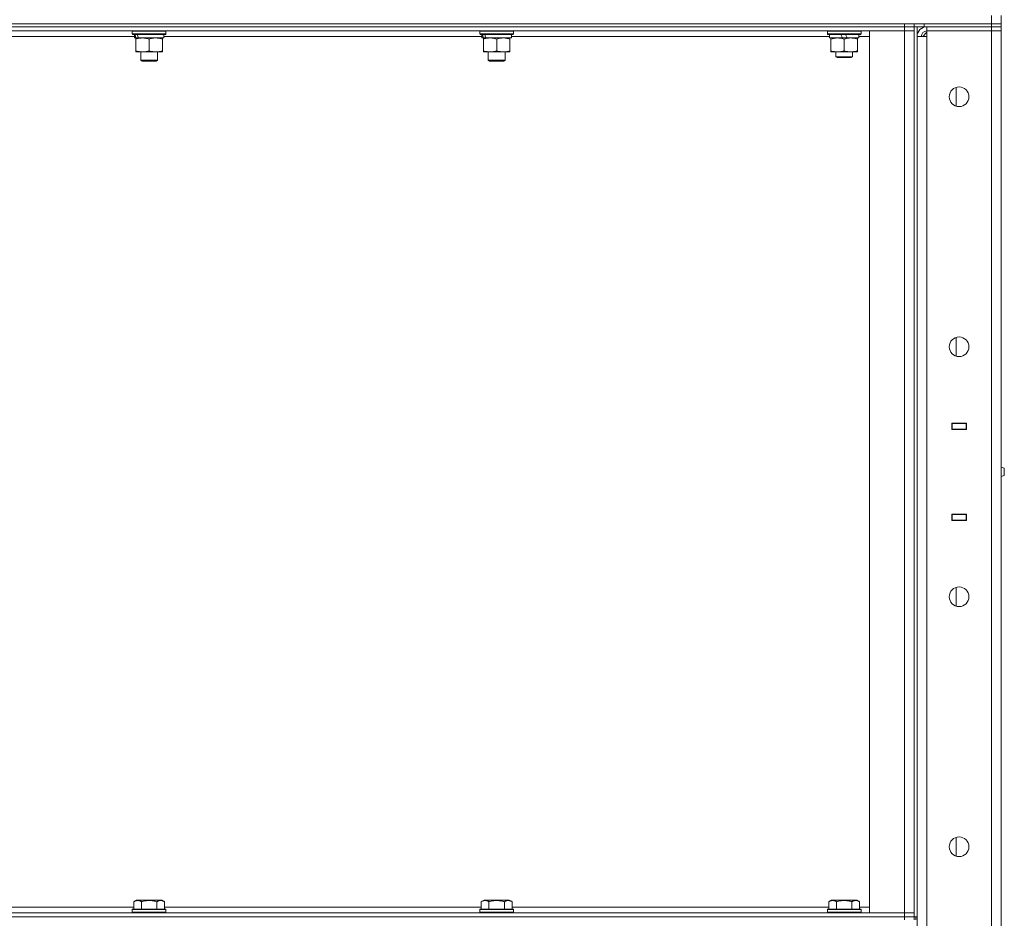
# Model space of a CAD drawing. Units: millimetres. Extents: x 0 to 30619, y -7 to 21000.
# Drawn here: x 16307 to 17010, y 15579 to 16220 of the extents above; entities that cross this region are included whole.
import ezdxf

# ---------------------------------------------------------------- set-up
doc = ezdxf.new("R2010")
doc.units = ezdxf.units.MM
doc.linetypes.add('K5LT_THIN', pattern=[0])
doc.layers.add('R', color=1, linetype='Continuous', true_color=0xff0000)
doc.layers.add('WELDING', color=7, linetype='Continuous', true_color=0xffffff)

msp = doc.modelspace()

# ---------------------------------------------------------------- linework, layer by layer
at = {"layer": 'R', "color": 7, "linetype": 'K5LT_THIN', "lineweight": 18}
for p, q in [((14714.61, 16217.34), (17000.61, 16217.34)), ((15612.61, 16217.34), (16938.61, 16217.34)), ((16938.61, 16215.34), (16938.61, 16217.34)), ((16945.61, 16215.34), (16945.61, 16217.34)), ((16945.61, 16217.34), (16945.61, 16215.34)), ((16952.61, 16217.34), (17000.61, 16217.34)), ((16952.61, 16217.34), (16952.61, 16215.34)), ((17000.61, 16217.34), (17000.61, 16223.34)), ((17000.61, 16215.34), (17000.61, 16217.34)), ((17000.61, 16217.34), (17007.61, 16217.34)), ((17007.61, 16217.34), (17000.61, 16217.34)), ((17007.61, 16217.34), (17007.61, 16223.34)), ((17007.61, 16215.34), (17007.61, 16217.34)), ((15612.61, 16215.34), (16938.61, 16215.34)), ((16938.61, 16215.34), (15612.61, 16215.34)), ((16938.61, 16212.34), (15612.61, 16212.34)), ((16387.61, 16212.04), (16387.78, 16212.34)), ((16387.61, 16212.04), (16387.61, 16210.14)), ((16411.61, 16212.04), (16387.61, 16212.04)), ((16411.61, 16210.14), (16387.61, 16210.14)), ((16387.61, 16210.14), (16387.78, 16209.84)), ((16411.44, 16209.84), (16387.78, 16209.84)), ((16389.11, 16209.84), (16389.11, 16207.34)), ((16410.11, 16209.84), (16410.11, 16207.34)), ((16411.61, 16212.04), (16411.44, 16212.34)), ((16411.61, 16210.14), (16411.44, 16209.84)), ((16411.61, 16212.04), (16411.61, 16210.14)), ((16635.61, 16212.04), (16635.78, 16212.34)), ((16635.61, 16212.04), (16635.61, 16210.14)), ((16659.61, 16212.04), (16635.61, 16212.04)), ((16659.61, 16210.14), (16635.61, 16210.14)), ((16635.61, 16210.14), (16635.78, 16209.84)), ((16659.44, 16209.84), (16635.78, 16209.84)), ((16637.11, 16209.84), (16637.11, 16207.34)), ((16658.11, 16209.84), (16658.11, 16207.34)), ((16659.61, 16212.04), (16659.44, 16212.34)), ((16659.61, 16210.14), (16659.44, 16209.84)), ((16659.61, 16212.04), (16659.61, 16210.14)), ((16883.61, 16212.04), (16883.78, 16212.34)), ((16883.61, 16210.14), (16883.61, 16212.04)), ((16883.61, 16212.04), (16907.61, 16212.04)), ((16883.61, 16210.14), (16883.78, 16209.84)), ((16883.61, 16210.14), (16907.61, 16210.14)), ((16883.78, 16209.84), (16907.44, 16209.84)), ((16885.11, 16207.34), (16885.11, 16209.84)), ((16893.31, 16209.84), (16894.48, 16207.34)), ((16896.62, 16209.84), (16897.79, 16207.34)), ((16906.11, 16207.34), (16906.11, 16209.84)), ((16907.61, 16212.04), (16907.44, 16212.34)), ((16907.61, 16210.14), (16907.44, 16209.84)), ((16907.61, 16210.14), (16907.61, 16212.04)), ((16913.61, 16212.34), (16938.61, 16212.34)), ((16913.61, 15583.34), (16913.61, 16212.34)), ((16945.61, 16215.34), (16938.61, 16215.34)), ((16938.61, 16215.34), (16938.61, 16212.34)), ((16938.61, 16215.34), (16945.61, 16215.34)), ((16938.61, 15583.34), (16938.61, 16212.34)), ((16938.61, 16212.34), (16945.61, 16212.34)), ((16945.61, 16212.34), (16938.61, 16212.34)), ((16945.61, 15580.34), (16945.61, 16215.34)), ((16945.61, 16215.34), (16945.61, 16212.34)), ((16952.61, 16215.34), (16945.61, 16215.34)), ((16945.61, 16212.34), (16945.61, 15583.34)), ((16947.61, 15580.34), (16947.61, 16215.34)), ((16954.61, 16211.34), (16951.61, 16208.34)), ((16952.61, 16215.34), (17000.61, 16215.34)), ((17000.61, 16215.34), (16954.61, 16215.34)), ((16954.61, 16215.34), (16954.61, 16212.34)), ((16954.61, 16208.34), (16954.61, 16212.34)), ((16954.61, 16212.34), (17000.61, 16212.34)), ((17000.61, 16212.34), (16954.61, 16212.34)), ((17000.61, 16215.34), (17007.61, 16215.34)), ((17000.61, 16215.34), (17000.61, 16212.34)), ((17007.61, 16215.34), (17000.61, 16215.34)), ((17007.61, 16212.34), (17000.61, 16212.34)), ((17000.61, 14946.34), (17000.61, 16212.34)), ((17000.61, 16212.34), (17007.61, 16212.34)), ((17007.61, 16215.34), (17007.61, 16212.34)), ((17007.61, 16212.34), (17007.61, 14946.34)), ((16389.11, 16208.34), (16162.11, 16208.34)), ((16390.05, 16207.34), (16389.11, 16207.34)), ((16390.05, 16207.34), (16390.92, 16207.34)), ((16390.11, 16206.49), (16390.11, 16207.34)), ((16390.11, 16206.49), (16390.11, 16198.18)), ((16390.92, 16207.34), (16391.89, 16207.34)), ((16410.11, 16207.34), (16391.89, 16207.34)), ((16399.61, 16206.49), (16399.61, 16198.18)), ((16409.11, 16207.34), (16409.11, 16206.49)), ((16409.11, 16206.49), (16409.11, 16198.18)), ((16637.11, 16208.34), (16410.11, 16208.34)), ((16638.05, 16207.34), (16637.11, 16207.34)), ((16638.05, 16207.34), (16638.92, 16207.34)), ((16638.11, 16206.49), (16638.11, 16207.34)), ((16638.11, 16206.49), (16638.11, 16198.18)), ((16638.92, 16207.34), (16639.89, 16207.34)), ((16658.11, 16207.34), (16639.89, 16207.34)), ((16647.61, 16206.49), (16647.61, 16198.18)), ((16657.11, 16207.34), (16657.11, 16206.49)), ((16657.11, 16206.49), (16657.11, 16198.18)), ((16885.11, 16208.34), (16658.11, 16208.34)), ((16885.11, 16207.34), (16894.48, 16207.34)), ((16886.11, 16206.49), (16886.11, 16207.34)), ((16886.11, 16198.18), (16886.11, 16206.49)), ((16894.48, 16207.34), (16897.79, 16207.34)), ((16895.61, 16198.18), (16895.61, 16206.49)), ((16897.79, 16207.34), (16906.11, 16207.34)), ((16905.11, 16207.34), (16905.11, 16206.49)), ((16905.11, 16198.18), (16905.11, 16206.49)), ((16913.61, 16208.34), (16906.11, 16208.34)), ((16947.61, 14950.34), (16947.61, 16208.34)), ((16947.61, 16208.34), (16954.61, 16208.34)), ((16954.61, 16208.34), (16954.61, 14950.34)), ((16390.11, 16197.34), (16390.11, 16198.18)), ((16409.11, 16197.34), (16390.11, 16197.34)), ((16393.61, 16197.34), (16393.61, 16191.41)), ((16405.61, 16197.34), (16405.61, 16191.41)), ((16409.11, 16198.18), (16409.11, 16197.34)), ((16638.11, 16197.34), (16638.11, 16198.18)), ((16657.11, 16197.34), (16638.11, 16197.34)), ((16641.61, 16197.34), (16641.61, 16191.41)), ((16653.61, 16197.34), (16653.61, 16191.41)), ((16657.11, 16198.18), (16657.11, 16197.34)), ((16886.11, 16197.34), (16886.11, 16198.18)), ((16890.86, 16197.34), (16886.11, 16197.34)), ((16889.61, 16197.34), (16889.61, 16193.91)), ((16900.36, 16197.34), (16890.86, 16197.34)), ((16905.11, 16197.34), (16900.36, 16197.34)), ((16901.61, 16197.34), (16901.61, 16193.91)), ((16905.11, 16198.18), (16905.11, 16197.34)), ((16405.61, 16191.41), (16393.61, 16191.41)), ((16393.61, 16191.41), (16394.61, 16190.84)), ((16404.61, 16190.84), (16394.61, 16190.84)), ((16405.61, 16191.41), (16404.61, 16190.84)), ((16653.61, 16191.41), (16641.61, 16191.41)), ((16641.61, 16191.41), (16642.61, 16190.84)), ((16652.61, 16190.84), (16642.61, 16190.84)), ((16653.61, 16191.41), (16652.61, 16190.84)), ((16901.61, 16193.91), (16889.61, 16193.91)), ((16889.61, 16193.91), (16890.61, 16193.34)), ((16900.61, 16193.34), (16890.61, 16193.34)), ((16901.61, 16193.91), (16900.61, 16193.34)), ((16975.61, 16158.63), (16975.61, 16172.04)), ((16975.61, 15980.29), (16975.61, 15993.71)), ((16972.36, 15928.09), (16972.36, 15932.59)), ((16972.36, 15932.59), (16982.86, 15932.59)), ((16972.36, 15932.34), (16972.61, 15932.34)), ((16972.61, 15932.34), (16972.61, 15928.34)), ((16982.61, 15932.34), (16972.61, 15932.34)), ((16980.29, 15932.59), (16980.29, 15932.34)), ((16980.61, 15932.59), (16980.61, 15932.34)), ((16982.61, 15932.59), (16982.61, 15932.34)), ((16982.61, 15932.34), (16982.86, 15932.34)), ((16982.61, 15928.34), (16982.61, 15932.34)), ((16982.86, 15932.59), (16982.86, 15928.09)), ((17007.61, 15928.34), (17007.61, 15932.34)), ((16972.36, 15928.34), (16972.61, 15928.34)), ((16982.86, 15928.09), (16972.36, 15928.09)), ((16972.61, 15928.09), (16972.61, 15928.34)), ((16972.61, 15928.34), (16982.61, 15928.34)), ((16980.29, 15928.34), (16980.29, 15928.09)), ((16980.61, 15928.34), (16980.61, 15928.09)), ((16982.61, 15928.34), (16982.86, 15928.34)), ((16982.61, 15928.34), (16982.61, 15928.09)), ((17009.86, 15900.48), (17007.61, 15901.17)), ((17009.86, 15900.48), (17009.86, 15895.2)), ((17009.86, 15899.16), (17009.86, 15900.48)), ((17009.86, 15895.2), (17007.61, 15894.5)), ((17009.86, 15895.2), (17009.86, 15899.16)), ((16972.36, 15863.09), (16972.36, 15867.59)), ((16972.36, 15867.59), (16982.86, 15867.59)), ((16972.61, 15867.34), (16972.36, 15867.34)), ((16972.61, 15867.34), (16972.61, 15867.59)), ((16972.61, 15867.34), (16972.61, 15863.34)), ((16982.61, 15867.34), (16972.61, 15867.34)), ((16980.29, 15867.59), (16980.29, 15867.34)), ((16980.61, 15867.59), (16980.61, 15867.34)), ((16982.61, 15867.59), (16982.61, 15867.34)), ((16982.86, 15867.34), (16982.61, 15867.34)), ((16982.61, 15863.34), (16982.61, 15867.34)), ((16982.86, 15867.59), (16982.86, 15863.09)), ((17007.61, 15867.34), (17007.61, 15863.34)), ((16972.61, 15863.34), (16972.36, 15863.34)), ((16982.86, 15863.09), (16972.36, 15863.09)), ((16972.61, 15863.34), (16982.61, 15863.34)), ((16980.29, 15863.34), (16980.29, 15863.09)), ((16980.61, 15863.34), (16980.61, 15863.09)), ((16982.86, 15863.34), (16982.61, 15863.34)), ((16982.61, 15863.34), (16982.61, 15863.09)), ((16975.61, 15801.96), (16975.61, 15815.38)), ((16975.61, 15623.63), (16975.61, 15637.04)), ((16388.64, 15591.18), (16390.64, 15592.34)), ((16391.84, 15592.34), (16390.64, 15592.34)), ((16408.58, 15592.34), (16391.84, 15592.34)), ((16410.58, 15591.18), (16408.58, 15592.34)), ((16636.64, 15591.18), (16638.64, 15592.34)), ((16639.84, 15592.34), (16638.64, 15592.34)), ((16656.58, 15592.34), (16639.84, 15592.34)), ((16658.58, 15591.18), (16656.58, 15592.34)), ((16884.64, 15591.18), (16886.64, 15592.34)), ((16887.84, 15592.34), (16886.64, 15592.34)), ((16904.58, 15592.34), (16887.84, 15592.34)), ((16906.58, 15591.18), (16904.58, 15592.34)), ((16162.58, 15587.34), (16388.64, 15587.34)), ((16387.61, 15585.54), (16387.78, 15585.84)), ((16387.61, 15585.54), (16387.61, 15583.64)), ((16389.22, 15585.54), (16387.61, 15585.54)), ((16389.37, 15585.84), (16387.78, 15585.84)), ((16388.64, 15591.18), (16388.64, 15585.84)), ((16411.61, 15585.54), (16389.22, 15585.54)), ((16411.44, 15585.84), (16389.37, 15585.84)), ((16394.13, 15591.18), (16394.13, 15585.84)), ((16405.09, 15591.18), (16405.09, 15585.84)), ((16410.58, 15591.18), (16410.58, 15585.84)), ((16410.58, 15587.34), (16636.64, 15587.34)), ((16411.61, 15585.54), (16411.44, 15585.84)), ((16411.61, 15585.54), (16411.61, 15583.64)), ((16635.61, 15585.54), (16635.78, 15585.84)), ((16635.61, 15585.54), (16635.61, 15583.64)), ((16637.22, 15585.54), (16635.61, 15585.54)), ((16637.37, 15585.84), (16635.78, 15585.84)), ((16636.64, 15591.18), (16636.64, 15585.84)), ((16659.61, 15585.54), (16637.22, 15585.54)), ((16659.44, 15585.84), (16637.37, 15585.84)), ((16642.13, 15591.18), (16642.13, 15585.84)), ((16653.09, 15591.18), (16653.09, 15585.84)), ((16658.58, 15591.18), (16658.58, 15585.84)), ((16658.58, 15587.34), (16884.64, 15587.34)), ((16659.61, 15585.54), (16659.44, 15585.84)), ((16659.61, 15585.54), (16659.61, 15583.64)), ((16883.61, 15585.54), (16883.78, 15585.84)), ((16883.61, 15585.54), (16883.61, 15583.64)), ((16885.22, 15585.54), (16883.61, 15585.54)), ((16885.37, 15585.84), (16883.78, 15585.84)), ((16884.64, 15591.18), (16884.64, 15585.84)), ((16907.61, 15585.54), (16885.22, 15585.54)), ((16907.44, 15585.84), (16885.37, 15585.84)), ((16890.13, 15591.18), (16890.13, 15585.84)), ((16901.09, 15591.18), (16901.09, 15585.84)), ((16906.58, 15591.18), (16906.58, 15585.84)), ((16906.58, 15587.34), (16913.61, 15587.34)), ((16907.61, 15585.54), (16907.44, 15585.84)), ((16907.61, 15585.54), (16907.61, 15583.64)), ((15612.61, 15583.34), (16938.61, 15583.34)), ((15612.61, 15580.34), (16938.61, 15580.34)), ((15612.61, 15580.34), (16938.61, 15580.34)), ((16387.61, 15583.64), (16387.78, 15583.34)), ((16389.22, 15583.64), (16387.61, 15583.64)), ((16411.61, 15583.64), (16389.22, 15583.64)), ((16411.61, 15583.64), (16411.44, 15583.34)), ((16635.61, 15583.64), (16635.78, 15583.34)), ((16637.22, 15583.64), (16635.61, 15583.64)), ((16659.61, 15583.64), (16637.22, 15583.64)), ((16659.61, 15583.64), (16659.44, 15583.34)), ((16883.61, 15583.64), (16883.78, 15583.34)), ((16885.22, 15583.64), (16883.61, 15583.64)), ((16907.61, 15583.64), (16885.22, 15583.64)), ((16907.61, 15583.64), (16907.44, 15583.34)), ((16938.61, 15583.34), (16913.61, 15583.34)), ((16945.61, 15583.34), (16938.61, 15583.34)), ((16938.61, 15583.34), (16945.61, 15583.34)), ((16938.61, 15580.34), (16938.61, 15583.34)), ((16945.61, 15580.34), (16938.61, 15580.34)), ((16938.61, 15578.34), (16938.61, 15580.34)), ((16938.61, 15580.34), (16945.61, 15580.34)), ((16945.61, 15580.34), (16945.61, 15583.34)), ((16947.61, 15580.34), (16945.61, 15580.34)), ((16945.61, 15578.34), (16945.61, 15580.34)), ((16946.61, 15580.34), (16946.61, 15578.34))]:
    msp.add_line(p, q, dxfattribs=at)
for centre in [(16977.61, 16165.34), (16977.61, 15987), (16977.61, 15808.67), (16977.61, 15630.34)]:
    msp.add_circle(centre, 7, dxfattribs=at)
for radius in [7, 4]:
    msp.add_arc((16954.61, 16208.34), radius, 90, 180, dxfattribs=at)
for centre, start_param, end_param in [((16399.61, 16205.16), 4.399328, 4.511721), ((16399.61, 16212.26), 4.716306, 4.828907), ((16647.61, 16205.16), 4.399328, 4.511721), ((16647.61, 16212.26), 4.716306, 4.828907)]:
    msp.add_ellipse(centre, major_axis=(6.17, -22.4), ratio=0.379473, start_param=start_param, end_param=end_param, dxfattribs=at)
at = {"layer": 'WELDING', "color": 7, "linetype": 'K5LT_THIN', "lineweight": 18}
for points, knots in [([(16394.86, 16207.34), (16394.65, 16207.34), (16394.21, 16207.32), (16393.57, 16207.27), (16392.94, 16207.19), (16392.13, 16207.05), (16391.19, 16206.83), (16390.46, 16206.6), (16390.11, 16206.49)], [0, 0, 0, 0, 1.192024, 2.404251, 3.60809, 4.765234, 6.955738, 9, 9, 9, 9]), ([(16399.61, 16206.49), (16399.11, 16206.65), (16398.36, 16206.88), (16397.38, 16207.09), (16396.72, 16207.2), (16396.1, 16207.28), (16395.48, 16207.33), (16395.06, 16207.34), (16394.86, 16207.34)], [0, 0, 0, 0, 2.905563, 4.375924, 5.511195, 6.679161, 7.850161, 9, 9, 9, 9]), ([(16404.36, 16207.34), (16404.15, 16207.34), (16403.71, 16207.32), (16403.07, 16207.27), (16402.44, 16207.19), (16401.63, 16207.05), (16400.69, 16206.83), (16399.96, 16206.6), (16399.61, 16206.49)], [0, 0, 0, 0, 1.192024, 2.404251, 3.60809, 4.765234, 6.955738, 9, 9, 9, 9]), ([(16409.11, 16206.49), (16408.61, 16206.65), (16407.86, 16206.88), (16406.88, 16207.09), (16406.22, 16207.2), (16405.6, 16207.28), (16404.98, 16207.33), (16404.56, 16207.34), (16404.36, 16207.34)], [0, 0, 0, 0, 2.905563, 4.375924, 5.511195, 6.679161, 7.850161, 9, 9, 9, 9]), ([(16642.86, 16207.34), (16642.65, 16207.34), (16642.21, 16207.32), (16641.57, 16207.27), (16640.94, 16207.19), (16640.13, 16207.05), (16639.19, 16206.83), (16638.46, 16206.6), (16638.11, 16206.49)], [0, 0, 0, 0, 1.192024, 2.404251, 3.60809, 4.765234, 6.955738, 9, 9, 9, 9]), ([(16647.61, 16206.49), (16647.11, 16206.65), (16646.36, 16206.88), (16645.38, 16207.09), (16644.72, 16207.2), (16644.1, 16207.28), (16643.48, 16207.33), (16643.06, 16207.34), (16642.86, 16207.34)], [0, 0, 0, 0, 2.905563, 4.375924, 5.511195, 6.679161, 7.850161, 9, 9, 9, 9]), ([(16652.36, 16207.34), (16652.15, 16207.34), (16651.71, 16207.32), (16651.07, 16207.27), (16650.44, 16207.19), (16649.63, 16207.05), (16648.69, 16206.83), (16647.96, 16206.6), (16647.61, 16206.49)], [0, 0, 0, 0, 1.192024, 2.404251, 3.60809, 4.765234, 6.955738, 9, 9, 9, 9]), ([(16657.11, 16206.49), (16656.61, 16206.65), (16655.86, 16206.88), (16654.88, 16207.09), (16654.22, 16207.2), (16653.6, 16207.28), (16652.98, 16207.33), (16652.56, 16207.34), (16652.36, 16207.34)], [0, 0, 0, 0, 2.905563, 4.375924, 5.511195, 6.679161, 7.850161, 9, 9, 9, 9]), ([(16895.61, 16206.49), (16895.05, 16206.67), (16894.24, 16206.91), (16893.24, 16207.12), (16892.64, 16207.21), (16892.12, 16207.28), (16891.53, 16207.32), (16890.91, 16207.34), (16890.3, 16207.33), (16889.85, 16207.3), (16889.34, 16207.25), (16888.71, 16207.16), (16887.57, 16206.93), (16886.69, 16206.68), (16886.11, 16206.49)], [0, 0, 0, 0, 2.72415, 3.912285, 4.716446, 5.530362, 6.353984, 7.500189, 8.40607, 9.211142, 9.605533, 10.761675, 12.184093, 15, 15, 15, 15]), ([(16905.11, 16206.49), (16904.55, 16206.67), (16903.74, 16206.91), (16902.74, 16207.12), (16902.14, 16207.21), (16901.62, 16207.28), (16901.03, 16207.32), (16900.41, 16207.34), (16899.8, 16207.33), (16899.35, 16207.3), (16898.84, 16207.25), (16898.21, 16207.16), (16897.07, 16206.93), (16896.19, 16206.68), (16895.61, 16206.49)], [0, 0, 0, 0, 2.72415, 3.912285, 4.716446, 5.530362, 6.353984, 7.500189, 8.40607, 9.211142, 9.605533, 10.761675, 12.184093, 15, 15, 15, 15]), ([(16390.11, 16198.18), (16390.67, 16198), (16391.48, 16197.76), (16392.48, 16197.56), (16393.08, 16197.46), (16393.6, 16197.4), (16394.19, 16197.35), (16394.81, 16197.33), (16395.42, 16197.34), (16395.87, 16197.38), (16396.37, 16197.42), (16397.01, 16197.51), (16398.15, 16197.74), (16399.03, 16197.99), (16399.61, 16198.18)], [0, 0, 0, 0, 2.72415, 3.912285, 4.716446, 5.530362, 6.353984, 7.500189, 8.40607, 9.211142, 9.605533, 10.761675, 12.184093, 15, 15, 15, 15]), ([(16399.61, 16198.18), (16400.17, 16198), (16400.98, 16197.76), (16401.98, 16197.56), (16402.58, 16197.46), (16403.1, 16197.4), (16403.69, 16197.35), (16404.31, 16197.33), (16404.92, 16197.34), (16405.37, 16197.38), (16405.87, 16197.42), (16406.51, 16197.51), (16407.65, 16197.74), (16408.53, 16197.99), (16409.11, 16198.18)], [0, 0, 0, 0, 2.72415, 3.912285, 4.716446, 5.530362, 6.353984, 7.500189, 8.40607, 9.211142, 9.605533, 10.761675, 12.184093, 15, 15, 15, 15]), ([(16638.11, 16198.18), (16638.67, 16198), (16639.48, 16197.76), (16640.48, 16197.56), (16641.08, 16197.46), (16641.6, 16197.4), (16642.19, 16197.35), (16642.81, 16197.33), (16643.42, 16197.34), (16643.87, 16197.38), (16644.37, 16197.42), (16645.01, 16197.51), (16646.15, 16197.74), (16647.03, 16197.99), (16647.61, 16198.18)], [0, 0, 0, 0, 2.72415, 3.912285, 4.716446, 5.530362, 6.353984, 7.500189, 8.40607, 9.211142, 9.605533, 10.761675, 12.184093, 15, 15, 15, 15]), ([(16647.61, 16198.18), (16648.17, 16198), (16648.98, 16197.76), (16649.98, 16197.56), (16650.58, 16197.46), (16651.1, 16197.4), (16651.69, 16197.35), (16652.31, 16197.33), (16652.92, 16197.34), (16653.37, 16197.38), (16653.87, 16197.42), (16654.51, 16197.51), (16655.65, 16197.74), (16656.53, 16197.99), (16657.11, 16198.18)], [0, 0, 0, 0, 2.72415, 3.912285, 4.716446, 5.530362, 6.353984, 7.500189, 8.40607, 9.211142, 9.605533, 10.761675, 12.184093, 15, 15, 15, 15]), ([(16886.11, 16198.18), (16886.61, 16198.02), (16887.36, 16197.8), (16888.34, 16197.58), (16889, 16197.47), (16889.62, 16197.39), (16890.24, 16197.35), (16890.66, 16197.34), (16890.86, 16197.34)], [0, 0, 0, 0, 2.905563, 4.375924, 5.511195, 6.679161, 7.850161, 9, 9, 9, 9]), ([(16890.86, 16197.34), (16891.07, 16197.34), (16891.51, 16197.35), (16892.15, 16197.4), (16892.78, 16197.48), (16893.58, 16197.62), (16894.53, 16197.84), (16895.26, 16198.07), (16895.61, 16198.18)], [0, 0, 0, 0, 1.192024, 2.404251, 3.60809, 4.765234, 6.955738, 9, 9, 9, 9]), ([(16895.61, 16198.18), (16896.11, 16198.02), (16896.86, 16197.8), (16897.84, 16197.58), (16898.5, 16197.47), (16899.12, 16197.39), (16899.74, 16197.35), (16900.16, 16197.34), (16900.36, 16197.34)], [0, 0, 0, 0, 2.905563, 4.375924, 5.511195, 6.679161, 7.850161, 9, 9, 9, 9]), ([(16900.36, 16197.34), (16900.57, 16197.34), (16901.01, 16197.35), (16901.65, 16197.4), (16902.28, 16197.48), (16903.08, 16197.62), (16904.03, 16197.84), (16904.76, 16198.07), (16905.11, 16198.18)], [0, 0, 0, 0, 1.192024, 2.404251, 3.60809, 4.765234, 6.955738, 9, 9, 9, 9]), ([(16391.38, 15592.03), (16391.24, 15592.03), (16390.96, 15592.02), (16390.52, 15591.95), (16390.11, 15591.84), (16389.47, 15591.62), (16389, 15591.39), (16388.64, 15591.18)], [0, 0, 0, 0, 1.226606, 2.409535, 3.824463, 4.76519, 8, 8, 8, 8]), ([(16394.13, 15591.18), (16393.94, 15591.29), (16393.6, 15591.47), (16393.05, 15591.72), (16392.53, 15591.89), (16392.02, 15591.99), (16391.66, 15592.03), (16391.44, 15592.03), (16391.38, 15592.03)], [0, 0, 0, 0, 1.81824, 3.449192, 5.5205, 6.92415, 8.399389, 9, 9, 9, 9]), ([(16405.09, 15591.18), (16404.86, 15591.25), (16404.24, 15591.42), (16403.11, 15591.69), (16401.99, 15591.87), (16401.03, 15591.97), (16400.4, 15592.02), (16399.9, 15592.03), (16399.53, 15592.03), (16399.2, 15592.03), (16398.8, 15592.01), (16398.34, 15591.98), (16397.89, 15591.94), (16397.24, 15591.87), (16396.22, 15591.71), (16395.12, 15591.46), (16394.37, 15591.25), (16394.13, 15591.18)], [0, 0, 0, 0, 2.896048, 7.635036, 13.675312, 16.352744, 19.030177, 21.193346, 22.27493, 23.356515, 25.164905, 26.973294, 28.781684, 30.590074, 34.691771, 40.985529, 43.953237, 43.953237, 43.953237, 43.953237]), ([(16410.58, 15591.18), (16410.26, 15591.37), (16409.86, 15591.57), (16409.36, 15591.76), (16409.1, 15591.84), (16408.82, 15591.92), (16408.54, 15591.98), (16408.21, 15592.02), (16407.86, 15592.04), (16407.5, 15592.02), (16407.19, 15591.98), (16406.83, 15591.92), (16406.4, 15591.79), (16405.8, 15591.56), (16405.35, 15591.33), (16405.09, 15591.18)], [0, 0, 0, 0, 2.912728, 3.529104, 4.366059, 5.20805, 5.90491, 6.841792, 7.999747, 8.992853, 9.878966, 10.753647, 12.031595, 13.665019, 16, 16, 16, 16]), ([(16639.38, 15592.03), (16639.24, 15592.03), (16638.96, 15592.02), (16638.52, 15591.95), (16638.11, 15591.84), (16637.47, 15591.62), (16637, 15591.39), (16636.64, 15591.18)], [0, 0, 0, 0, 1.226606, 2.409535, 3.824463, 4.76519, 8, 8, 8, 8]), ([(16642.13, 15591.18), (16641.94, 15591.29), (16641.6, 15591.47), (16641.05, 15591.72), (16640.53, 15591.89), (16640.02, 15591.99), (16639.66, 15592.03), (16639.44, 15592.03), (16639.38, 15592.03)], [0, 0, 0, 0, 1.81824, 3.449192, 5.5205, 6.92415, 8.399389, 9, 9, 9, 9]), ([(16653.09, 15591.18), (16652.86, 15591.25), (16652.24, 15591.42), (16651.11, 15591.69), (16649.99, 15591.87), (16649.03, 15591.97), (16648.4, 15592.02), (16647.9, 15592.03), (16647.53, 15592.03), (16647.2, 15592.03), (16646.8, 15592.01), (16646.34, 15591.98), (16645.89, 15591.94), (16645.24, 15591.87), (16644.22, 15591.71), (16643.12, 15591.46), (16642.37, 15591.25), (16642.13, 15591.18)], [0, 0, 0, 0, 2.896048, 7.635036, 13.675312, 16.352744, 19.030177, 21.193346, 22.27493, 23.356515, 25.164905, 26.973294, 28.781684, 30.590074, 34.691771, 40.985529, 43.953237, 43.953237, 43.953237, 43.953237]), ([(16658.58, 15591.18), (16658.26, 15591.37), (16657.86, 15591.57), (16657.36, 15591.76), (16657.1, 15591.84), (16656.82, 15591.92), (16656.54, 15591.98), (16656.21, 15592.02), (16655.86, 15592.04), (16655.5, 15592.02), (16655.19, 15591.98), (16654.83, 15591.92), (16654.4, 15591.79), (16653.8, 15591.56), (16653.35, 15591.33), (16653.09, 15591.18)], [0, 0, 0, 0, 2.912728, 3.529104, 4.366059, 5.20805, 5.90491, 6.841792, 7.999747, 8.992853, 9.878966, 10.753647, 12.031595, 13.665019, 16, 16, 16, 16]), ([(16887.38, 15592.03), (16887.24, 15592.03), (16886.96, 15592.02), (16886.52, 15591.95), (16886.11, 15591.84), (16885.47, 15591.62), (16885, 15591.39), (16884.64, 15591.18)], [0, 0, 0, 0, 1.226606, 2.409535, 3.824463, 4.76519, 8, 8, 8, 8]), ([(16890.13, 15591.18), (16889.94, 15591.29), (16889.6, 15591.47), (16889.05, 15591.72), (16888.53, 15591.89), (16888.02, 15591.99), (16887.66, 15592.03), (16887.44, 15592.03), (16887.38, 15592.03)], [0, 0, 0, 0, 1.81824, 3.449192, 5.5205, 6.92415, 8.399389, 9, 9, 9, 9]), ([(16901.09, 15591.18), (16900.86, 15591.25), (16900.24, 15591.42), (16899.11, 15591.69), (16897.99, 15591.87), (16897.03, 15591.97), (16896.4, 15592.02), (16895.9, 15592.03), (16895.53, 15592.03), (16895.2, 15592.03), (16894.8, 15592.01), (16894.34, 15591.98), (16893.89, 15591.94), (16893.24, 15591.87), (16892.22, 15591.71), (16891.12, 15591.46), (16890.37, 15591.25), (16890.13, 15591.18)], [0, 0, 0, 0, 2.896048, 7.635036, 13.675312, 16.352744, 19.030177, 21.193346, 22.27493, 23.356515, 25.164905, 26.973294, 28.781684, 30.590074, 34.691771, 40.985529, 43.953237, 43.953237, 43.953237, 43.953237]), ([(16906.58, 15591.18), (16906.26, 15591.37), (16905.86, 15591.57), (16905.36, 15591.76), (16905.1, 15591.84), (16904.82, 15591.92), (16904.54, 15591.98), (16904.21, 15592.02), (16903.86, 15592.04), (16903.5, 15592.02), (16903.19, 15591.98), (16902.83, 15591.92), (16902.4, 15591.79), (16901.8, 15591.56), (16901.35, 15591.33), (16901.09, 15591.18)], [0, 0, 0, 0, 2.912728, 3.529104, 4.366059, 5.20805, 5.90491, 6.841792, 7.999747, 8.992853, 9.878966, 10.753647, 12.031595, 13.665019, 16, 16, 16, 16])]:
    msp.add_open_spline(points, degree=3, knots=knots, dxfattribs=at)

doc.saveas('drawing.dxf')
